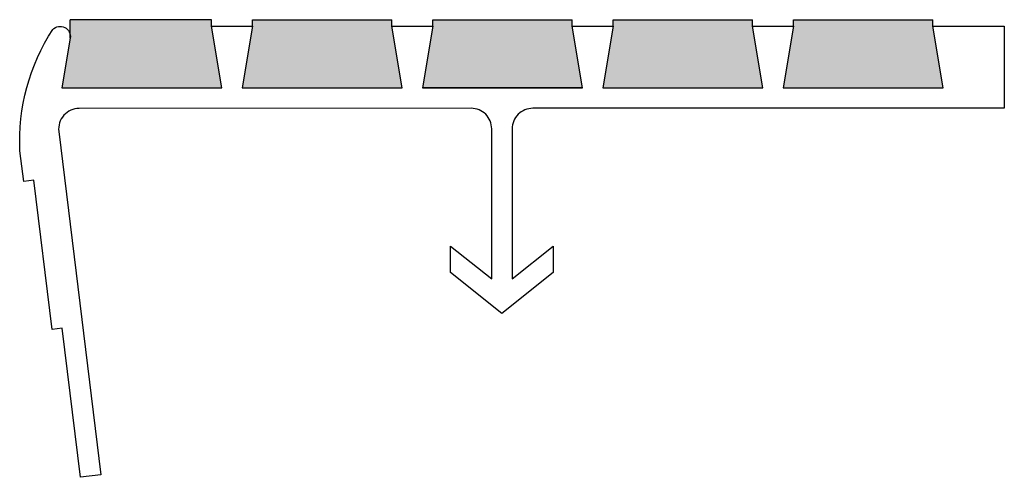
# Model space of a CAD drawing. Units: inches. Extents: x 3.6 to 6.6, y -1.52 to -0.13.
import ezdxf

# ---------------------------------------------------------------- set-up
doc = ezdxf.new("R2010")
doc.units = ezdxf.units.IN
doc.header["$MEASUREMENT"] = 0
doc.layers.add('Tread', color=50, linetype='Continuous', lineweight=25)

msp = doc.modelspace()

# ---------------------------------------------------------------- hatches: boundary and pattern name
at = {"layer": 'Tread', "linetype": 'Continuous'}
h = msp.add_hatch(dxfattribs=at)
h.set_pattern_fill('AR-CONC', color=0, scale=0.003)
h.set_pattern_definition([(50, (0, 0), (0.021517805, -0.001882564), [0.00225, -0.02475]), (355, (0, 0), (-0.00416254, 0.022565764), [0.0018, -0.0198]), (100.45144, (0.001793, -0.000157), (0.017355265, 0.0206832), [0.001912206, -0.02103426]), (46.1842, (0, 0.006), (0.03201724, -0.00496558), [0.003375, -0.037125]), (96.63564, (0.002668, 0.005586), (0.02803986, 0.02922356), [0.00286831, -0.03155141]), (351.18416, (0, 0.006), (0.02803986, 0.02922356), [0.0027, -0.0297]), (21, (0.003, 0.0045), (0.01790721, -0.012078567), [0.00225, -0.02475]), (326, (0.003, 0.0045), (0.00729946, 0.0217545), [0.0018, -0.0198]), (71.45144, (0.004492, 0.003493), (0.02520667, 0.009675935), [0.001912206, -0.02103426]), (37.5, (0, 0), (0.000364796, 0.009986816), [0, -0.01956, 0, -0.0201, 0, -0.019875]), (7.5, (0, 0), (0.007892086, 0.011832351), [0, -0.01146, 0, -0.01911, 0, -0.007575]), (327.5, (-0.00669, 0), (0.016014673, -0.000676646), [0, -0.0075, 0, -0.0234, 0, -0.03105]), (317.5, (-0.00969, 0), (0.017495585, 0.00300315), [0, -0.00975, 0, -0.01554, 0, -0.02205])])
h.paths.add_polyline_path([(4.1835, -0.1462), (4.1835, -0.1262), (3.7528, -0.1262), (3.7528, -0.1723, -0.082654), (3.7528, -0.1826), (3.7277, -0.3337), (4.2147, -0.3337)])
h.paths.add_polyline_path([(4.733, -0.1462), (4.733, -0.1262), (4.3084, -0.1262), (4.3084, -0.1462), (4.2772, -0.3337), (4.7642, -0.3337)])
h.paths.add_polyline_path([(5.2825, -0.1462), (5.2825, -0.1262), (4.8579, -0.1262), (4.8579, -0.1462), (4.8267, -0.3337), (5.3137, -0.3337)])
h.paths.add_polyline_path([(5.832, -0.1462), (5.832, -0.1262), (5.4074, -0.1262), (5.4074, -0.1462), (5.3762, -0.3337), (5.8632, -0.3337)])
h.paths.add_polyline_path([(6.3815, -0.1462), (6.3815, -0.1262), (5.9569, -0.1262), (5.9569, -0.1462), (5.9257, -0.3337), (6.4127, -0.3337)])

# ---------------------------------------------------------------- linework, layer by layer
at = {"layer": 'Tread', "color": 0, "linetype": 'Continuous'}
for p, q in [((3.7528, -0.1826), (3.7528, -0.1262)), ((4.1835, -0.1262), (3.7528, -0.1262)), ((4.1835, -0.1462), (4.1835, -0.1262)), ((4.3084, -0.1462), (4.3084, -0.1262)), ((4.3084, -0.1262), (4.733, -0.1262)), ((4.733, -0.1462), (4.733, -0.1262)), ((4.8579, -0.1462), (4.8579, -0.1262)), ((4.8579, -0.1262), (5.2825, -0.1262)), ((5.2825, -0.1462), (5.2825, -0.1262)), ((5.4074, -0.1462), (5.4074, -0.1262)), ((5.4074, -0.1262), (5.832, -0.1262)), ((5.832, -0.1462), (5.832, -0.1262)), ((5.9569, -0.1462), (5.9569, -0.1262)), ((5.9569, -0.1262), (6.3815, -0.1262)), ((6.3815, -0.1462), (6.3815, -0.1262))]:
    msp.add_line(p, q, dxfattribs=at)
msp.add_lwpolyline([(5.3137, -0.3339), (5.2825, -0.1464), (5.4074, -0.1464), (5.3762, -0.3339), (5.8632, -0.3339), (5.832, -0.1464), (5.9569, -0.1464), (5.9257, -0.3339), (6.4127, -0.3339), (6.3815, -0.1464), (6.5995, -0.1464), (6.5995, -0.3962), (5.1622, -0.3962, 0.414268), (5.0997, -0.4587), (5.0997, -0.9161), (5.2247, -0.8161), (5.2247, -0.8962), (5.0685, -1.0212), (4.9122, -0.8962), (4.9122, -0.8161), (5.0372, -0.9161), (5.0372, -0.4587, 0.414279), (4.9747, -0.3962), (3.7801, -0.3964, 0.450467), (3.718, -0.4666), (3.8465, -1.5131), (3.7845, -1.5207), (3.7287, -1.0661), (3.6977, -1.0699), (3.6419, -0.6153), (3.6109, -0.6191), (3.5995, -0.5258, -0.157023), (3.6995, -0.156, -0.736102), (3.7528, -0.1828), (3.7277, -0.3339), (4.2147, -0.3339), (4.1835, -0.1464), (4.3084, -0.1464), (4.2772, -0.3339), (4.7642, -0.3339), (4.733, -0.1464), (4.8579, -0.1464), (4.8267, -0.3339), (5.3137, -0.3339), (4.8267, -0.3339)], format="xyb", dxfattribs=at)

doc.saveas('drawing.dxf')
